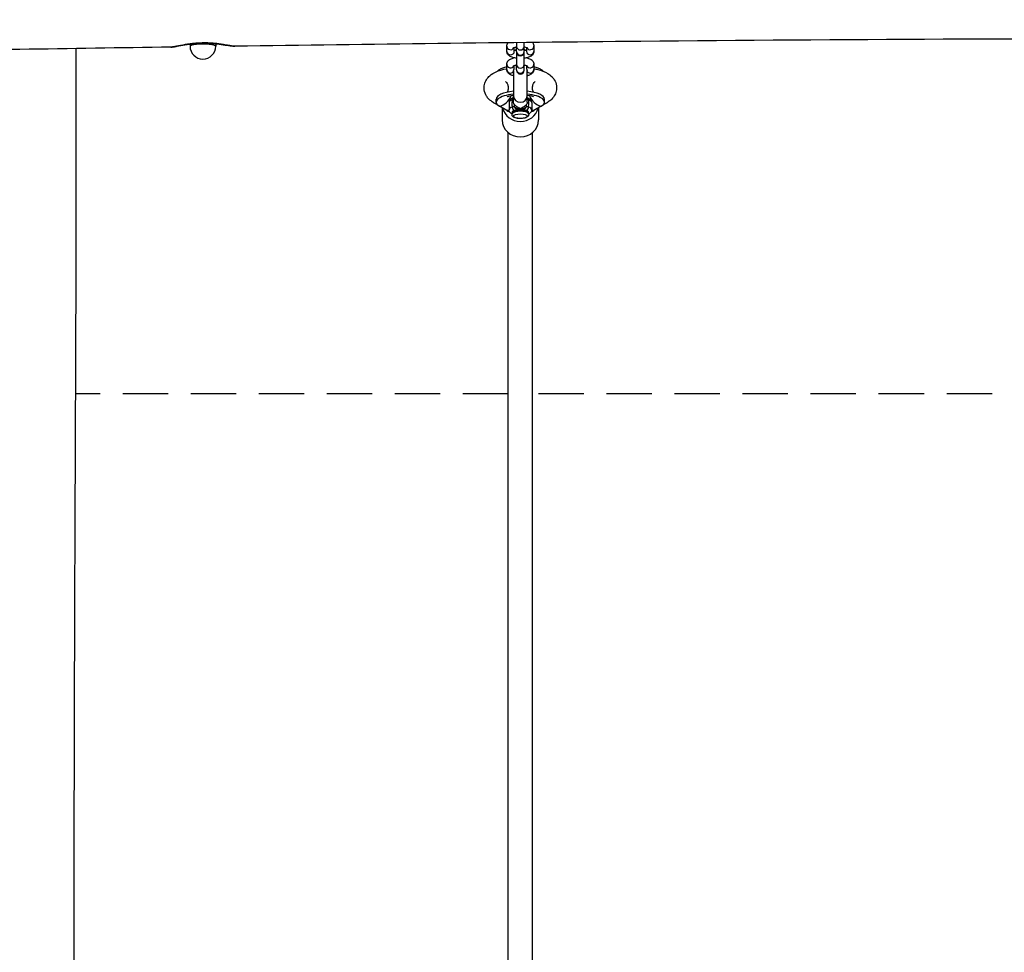
# Model space of a CAD drawing. Units: millimetres. Extents: x -7272 to 7259, y -3251 to 2771.
# Drawn here: x -2338 to -1686, y 527 to 1143 of the extents above; entities that cross this region are included whole.
import ezdxf

# ---------------------------------------------------------------- set-up
doc = ezdxf.new("R2010")
doc.units = ezdxf.units.MM
doc.header["$LTSCALE"] = 60
doc.linetypes.add('DASHED', pattern=[0.75, 0.5, -0.25])
doc.layers.add('SW_Toestellen', color=2, linetype='Continuous')
doc.layers.add('Valzone_WAS', color=254, linetype='DASHED')

msp = doc.modelspace()

# ---------------------------------------------------------------- linework, layer by layer
at = {"layer": 'SW_Toestellen'}
for p, q in [((-2225, 1127.13), (-2225, 1125.77)), ((-2208, 1127.38), (-2208, 1125.77)), ((-2009, 1128.11), (-2009, 1125.64)), ((-2004, 1125.64), (-2004, 1128.16)), ((-2015.5, 1122.38), (-2015.5, 1125.8)), ((-2010.5, 1122.38), (-2010.5, 1124.92)), ((-2009, 1122.22), (-2009, 1125.64)), ((-2009, 1122.22), (-2009, 1121.83)), ((-2009, 1121.83), (-2009, 1113.67)), ((-2004, 1122.22), (-2004, 1125.64)), ((-2004, 1121.83), (-2004, 1122.22)), ((-2004, 1113.67), (-2004, 1121.83)), ((-2002.5, 1124.92), (-2002.5, 1122.38)), ((-1997.5, 1125.8), (-1997.5, 1122.38)), ((-2015.5, 1110.4), (-2015.5, 1113.83)), ((-2011, 1118.17), (-2011, 1118.03)), ((-2002, 1118.03), (-2002, 1118.17)), ((-1997.5, 1113.83), (-1997.5, 1110.4)), ((-2011, 1109.45), (-2011, 1092.94)), ((-2010.5, 1111.59), (-2010.5, 1112.95)), ((-2009, 1110.25), (-2009, 1113.67)), ((-2009, 1110.25), (-2009, 1109.86)), ((-2004, 1110.25), (-2004, 1113.67)), ((-2004, 1109.86), (-2004, 1110.25)), ((-2002.5, 1112.95), (-2002.5, 1111.59)), ((-2002, 1092.94), (-2002, 1109.45)), ((-2021.3, 1086.76), (-2024.43, 1088.61)), ((-2022.5, 1088.83), (-2022.5, 1090.71)), ((-2014, 1088.45), (-2014, 1083.75)), ((-2011, 1088.81), (-2011, 1092.94)), ((-2002, 1088.81), (-2002, 1092.94)), ((-1999, 1088.45), (-1999, 1083.75)), ((-1988.57, 1088.61), (-1991.7, 1086.76)), ((-1990.5, 1088.83), (-1990.5, 1090.71)), ((-2015.5, 1083.22), (-2020.36, 1086.1)), ((-2018.5, 1085), (-2018.5, 1077.02)), ((-2013.44, 1082.1), (-2014.74, 1082.87)), ((-2011, 1082.03), (-2011, 1082.71)), ((-2002, 1082.03), (-2002, 1082.71)), ((-1998.26, 1082.87), (-1999.56, 1082.1)), ((-1992.64, 1086.1), (-1997.5, 1083.22)), ((-1994.5, 1085), (-1994.5, 1077.02)), ((-2014.5, 69.77), (-2014.5, 1068.62)), ((-1998.5, 69.77), (-1998.5, 1068.62))]:
    msp.add_line(p, q, dxfattribs=at)
for centre, radius, start, end in [((-2216.5, 1125.77), 8.5, 180, 0), ((-2006.5, 1120.1), 4.5, 123.74899, 138.97212), ((-2006.5, 1121.83), 2.5, 180, 0), ((-2006.5, 1120.1), 4.5, 41.02788, 56.25101), ((-2006.5, 1109.86), 2.5, 180, 0)]:
    msp.add_arc(centre, radius, start, end, dxfattribs=at)
for centre, major_axis, ratio, start_param, end_param in [((-2216.5, 1125.77), (8.5, 0), 0.159436, 0, 3.141593), ((-2195.79, 1129.77), (-0.27, -3.99), 0.963731, 0, 0.084808), ((-2013, 1125.8), (-2.5, 0), 0.939693, 0, 2.716463), ((-2013, 1122.38), (2.5, 0), 0.939693, 3.141593, 6.283185), ((-2006.5, 1125.64), (2.5, 0), 0.939693, 3.141593, 6.283185), ((-2006.5, 1122.22), (2.5, 0), 0.939693, 3.141593, 6.283185), ((-2000, 1122.38), (2.5, 0), 0.939693, 3.141593, 6.283185), ((-2000, 1125.8), (2.5, 0), 0.939693, 3.566722, 6.283185), ((-2013, 1113.83), (-2.5, 0), 0.939693, 0, 2.716463), ((-2000, 1113.83), (2.5, 0), 0.939693, 3.566722, 6.283185), ((-2006.5, 1107.63), (-16, 0), 0.34202, 5.309795, 6.010335), ((-2013, 1110.4), (-2.5, 0), 0.939693, 0, 2.498092), ((-2006.5, 1113.67), (2.5, 0), 0.939693, 3.141593, 6.283185), ((-2006.5, 1110.25), (2.5, 0), 0.939693, 3.141593, 6.283185), ((-2000, 1110.4), (2.5, 0), 0.939693, 3.785094, 6.283185), ((-2006.5, 1107.63), (16, 0), 0.34202, 0.272851, 0.97339), ((-2006.5, 1090.71), (-16, 0), 0.34202, 4.997485, 6.283185), ((-2006.5, 1090.71), (16, 0), 0.34202, 0, 1.2857), ((-2020.36, 1095.49), (-4.08, -6.88), 0.813798, 0, 0.350817), ((-2006.5, 1088.83), (-16, 0), 0.34202, 4.997485, 6.806784), ((-2020.36, 1095.49), (-5.1, -8.6), 0.813798, 0.629233, 1.775044), ((-2006.5, 1088.45), (-7.5, 0), 0.34202, 5.516889, 6.283185), ((-2010.46, 1089.75), (-0.67, 1.88), 0.677034, 0, 1.087465), ((-2006.5, 1092.94), (4.5, 0), 0.939693, 3.141593, 6.283185), ((-2006.5, 1088.83), (16, 0), 0.34202, 5.759587, 7.568885), ((-2002.54, 1089.75), (0.67, 1.88), 0.677034, 5.19572, 6.283185), ((-2006.5, 1088.45), (7.5, 0), 0.34202, 0, 0.766296), ((-1992.64, 1095.49), (5.1, -8.6), 0.813798, 4.508142, 5.653952), ((-1992.64, 1095.49), (4.08, -6.88), 0.813798, 5.932369, 6.283185), ((-2006.5, 1087.28), (12, 0), 0.939693, 3.361454, 6.063324), ((-2015.5, 1092.62), (-5.1, -8.6), 0.813798, 0.629233, 0.803505), ((-2006.5, 1083.75), (-7.5, 0), 0.34202, 5.516889, 6.283185), ((-2006.5, 1081.87), (-5.5, 0), 0.34202, 5.516889, 6.585713), ((-2010.46, 1085.05), (-0.67, 1.88), 0.677034, 1.087465, 2.658261), ((-2006.5, 1081.87), (-5.5, 0), 0.34202, 3.907889, 5.516889), ((-2014.29, 1084.99), (3.6, 2.7), 0.641496, 5.618772, 6.058374), ((-2008.66, 1086), (-1.21, 1.59), 0.856517, 1.159174, 2.417203), ((-2008.65, 1086.01), (-1.15, 1.63), 0.845541, 1.235575, 2.446319), ((-2004.35, 1086.01), (-1.15, -1.63), 0.845541, 0.695273, 1.906017), ((-2004.34, 1086), (-1.21, -1.59), 0.856517, 0.724389, 1.982419), ((-1998.71, 1084.99), (-3.6, 2.7), 0.641496, 0.224812, 0.664413), ((-2002.54, 1085.05), (-0.67, -1.88), 0.677034, 0.483331, 2.054128), ((-2006.5, 1081.87), (5.5, 0), 0.34202, 5.980658, 7.049482), ((-2006.5, 1083.75), (7.5, 0), 0.34202, 0, 0.766296), ((-1997.5, 1092.62), (5.1, -8.6), 0.813798, 5.47968, 5.653952), ((-2006.5, 1077.02), (12, 0), 0.939693, 3.141593, 6.283185)]:
    msp.add_ellipse(centre, major_axis=major_axis, ratio=ratio, start_param=start_param, end_param=end_param, dxfattribs=at)
msp.add_ellipse((-2006.5, 1079.52), major_axis=(4.5, 0), ratio=0.34202, dxfattribs=at)
for points, knots in [([(2183.04, 1143.31), (2149.71, 1143.12), (2116.38, 1142.93), (1983.06, 1142.17), (1883.07, 1141.6), (1483.1, 1139.39), (1183.11, 1137.92), (553.43, 1134.86), (223.75, 1132.81), (-446.08, 1129.01), (-786.23, 1129.06), (-1393.22, 1130.66), (-1660.03, 1131.6), (-2016.31, 1128.09), (-2105.81, 1127.01), (-2195.3, 1125.75)], [0, 0, 0, 0, 10.000001, 10.000001, 40.000001, 40.000001, 130.000569, 130.000569, 228.907422, 228.907422, 330.953176, 330.953176, 411.008319, 411.008319, 437.859417, 437.859417, 437.859417, 437.859417]), ([(-2195.73, 1125.77), (-2196.16, 1125.8), (-2196.76, 1125.88), (-2198.23, 1126.1), (-2199.11, 1126.24), (-2200.71, 1126.51), (-2201.37, 1126.62), (-2203.08, 1126.89), (-2204.17, 1127.06), (-2206.15, 1127.33), (-2207.04, 1127.44), (-2210.17, 1127.77), (-2212.53, 1127.92), (-2217.73, 1127.97), (-2220.6, 1127.8), (-2225.58, 1127.24), (-2227.77, 1126.89), (-2231.81, 1126.16), (-2233.66, 1125.78), (-2236.27, 1125.29), (-2237.15, 1125.16), (-2237.59, 1125.15)], [0, 0, 0, 0, 0.390732, 0.390732, 0.766574, 0.766574, 0.997506, 0.997506, 1.325612, 1.325612, 1.568127, 1.568127, 2.153245, 2.153245, 2.847686, 2.847686, 3.442506, 3.442506, 4.107585, 4.107585, 4.716645, 4.716645, 4.716645, 4.716645]), ([(-2237.59, 1125.15), (-2236.97, 1125.16), (-2236.49, 1125.23), (-2235.2, 1125.42), (-2234.41, 1125.56), (-2232.06, 1125.99), (-2230.31, 1126.32), (-2226.51, 1126.94), (-2224.46, 1127.23), (-2220.31, 1127.63), (-2218.2, 1127.75), (-2214.06, 1127.79), (-2212.02, 1127.71), (-2208.04, 1127.41), (-2206.13, 1127.19), (-2202.55, 1126.7), (-2200.9, 1126.43), (-2198.07, 1126), (-2196.96, 1125.84), (-2195.79, 1125.76), (-2195.56, 1125.75), (-2195.3, 1125.75)], [-4.716645, -4.716645, -4.716645, -4.716645, -4.365478, -4.365478, -3.974597, -3.974597, -3.368323, -3.368323, -2.794648, -2.794648, -2.249087, -2.249087, -1.719343, -1.719343, -1.177138, -1.177138, -0.602082, -0.602082, 0.009418, 0.009418, 0.157796, 0.157796, 0.157796, 0.157796]), ([(-2015.5, 1125.8), (-2015.5, 1126.21), (-2015.42, 1126.62), (-2015.13, 1127.38), (-2014.91, 1127.72), (-2014.66, 1128.01), (-2014.65, 1128.03), (-2014.64, 1128.04)], [0, 0, 0, 0, 0.129986, 0.129986, 0.2766427, 0.2766427, 0.2845518, 0.2845518, 0.2845518, 0.2845518]), ([(-1998.52, 1128.22), (-1998.37, 1128.06), (-1998.22, 1127.88), (-1997.82, 1127.28), (-1997.6, 1126.77), (-1997.51, 1126.07), (-1997.5, 1125.93), (-1997.5, 1125.8)], [2.8235801, 2.8235801, 2.8235801, 2.8235801, 2.9177362, 2.9177362, 3.0987255, 3.0987255, 3.1415927, 3.1415927, 3.1415927, 3.1415927]), ([(-2237.59, 1125.15), (-2270.92, 1124.66), (-2304.25, 1124.15), (-2392.41, 1122.74), (-2447.25, 1121.81), (-2502.08, 1120.81)], [0, 0, 0, 0, 10.000015, 10.000015, 26.452365, 26.452365, 26.452365, 26.452365]), ([(-2300.57, 1124.2), (-2300.27, 1037.11), (-2300.59, 950.02), (-2301.45, 749.2), (-2301.83, 635.48), (-2302.08, 384.07), (-2302.15, 246.34), (-2305.99, -2.82), (-2308.75, -114.27), (-2313.73, -352.42), (-2315.32, -479.21), (-2314.69, -686.62), (-2314.22, -767.41), (-2313.96, -932.93), (-2313.99, -1017.65), (-2314.11, -1102.37)], [69.317791, 69.317791, 69.317791, 69.317791, 95.446583, 95.446583, 129.580597, 129.580597, 170.895196, 170.895196, 204.346886, 204.346886, 242.361018, 242.361018, 266.602342, 266.602342, 292.019262, 292.019262, 292.019262, 292.019262]), ([(-2009, 1117.8), (-2009.18, 1117.82), (-2009.35, 1117.85), (-2010.38, 1118), (-2011.19, 1118.19), (-2012.78, 1118.74), (-2013.56, 1119.1), (-2014.5, 1119.96), (-2014.72, 1120.2), (-2015.18, 1120.9), (-2015.4, 1121.4), (-2015.49, 1122.1), (-2015.5, 1122.24), (-2015.5, 1122.38)], [5.056927, 5.056927, 5.056927, 5.056927, 5.132285, 5.132285, 5.502996, 5.502996, 5.924486, 5.924486, 6.059329, 6.059329, 6.240318, 6.240318, 6.283185, 6.283185, 6.283185, 6.283185]), ([(-2010.92, 1124.72), (-2010.92, 1124.72), (-2010.91, 1124.72), (-2010.89, 1124.74), (-2010.83, 1124.78), (-2010.62, 1124.88), (-2010.47, 1124.94), (-2010.04, 1125.09), (-2009.75, 1125.17), (-2009.28, 1125.27), (-2009.14, 1125.29), (-2009, 1125.32)], [0.4121227, 0.4121227, 0.4121227, 0.4121227, 0.4550132, 0.4550132, 0.6063438, 0.6063438, 0.7903544, 0.7903544, 1.0131059, 1.0131059, 1.1041141, 1.1041141, 1.1041141, 1.1041141]), ([(-2009, 1122.85), (-2009.1, 1122.87), (-2009.2, 1122.89), (-2009.69, 1122.99), (-2010.03, 1123.08), (-2010.37, 1123.2), (-2010.44, 1123.22), (-2010.5, 1123.25)], [5.1790712, 5.1790712, 5.1790712, 5.1790712, 5.2439575, 5.2439575, 5.5020128, 5.5020128, 5.5712649, 5.5712649, 5.5712649, 5.5712649]), ([(-2004, 1125.32), (-2003.9, 1125.3), (-2003.8, 1125.28), (-2003.31, 1125.18), (-2002.97, 1125.09), (-2002.47, 1124.92), (-2002.29, 1124.84), (-2002.12, 1124.74), (-2002.08, 1124.72), (-2002.08, 1124.72)], [2.0374786, 2.0374786, 2.0374786, 2.0374786, 2.1023648, 2.1023648, 2.3604202, 2.3604202, 2.5814666, 2.5814666, 2.7294699, 2.7294699, 2.7294699, 2.7294699]), ([(-2002.5, 1123.25), (-2002.57, 1123.22), (-2002.65, 1123.19), (-2002.96, 1123.08), (-2003.25, 1123), (-2003.72, 1122.91), (-2003.86, 1122.88), (-2004, 1122.85)], [3.8535131, 3.8535131, 3.8535131, 3.8535131, 3.9319471, 3.9319471, 4.1546986, 4.1546986, 4.2457067, 4.2457067, 4.2457067, 4.2457067]), ([(-1997.5, 1122.38), (-1997.5, 1121.96), (-1997.58, 1121.55), (-1997.87, 1120.79), (-1998.09, 1120.45), (-1998.66, 1119.77), (-1999.02, 1119.48), (-2000.07, 1118.8), (-2000.79, 1118.51), (-2002.34, 1118.06), (-2003.15, 1117.91), (-2004, 1117.8)], [3.141593, 3.141593, 3.141593, 3.141593, 3.271579, 3.271579, 3.418235, 3.418235, 3.628193, 3.628193, 4.006233, 4.006233, 4.367851, 4.367851, 4.367851, 4.367851]), ([(-2015.5, 1113.83), (-2015.5, 1114.24), (-2015.42, 1114.65), (-2015.13, 1115.41), (-2014.91, 1115.75), (-2014.34, 1116.43), (-2013.98, 1116.72), (-2012.93, 1117.4), (-2012.21, 1117.69), (-2011.19, 1117.98), (-2010.95, 1118.04), (-2010.71, 1118.1)], [0, 0, 0, 0, 0.129986, 0.129986, 0.2766427, 0.2766427, 0.4865999, 0.4865999, 0.8646408, 0.8646408, 0.974855, 0.974855, 0.974855, 0.974855]), ([(-2002.29, 1118.1), (-2001.86, 1118), (-2001.45, 1117.89), (-2000.22, 1117.46), (-1999.44, 1117.1), (-1998.5, 1116.24), (-1998.28, 1116), (-1997.82, 1115.31), (-1997.6, 1114.8), (-1997.51, 1114.1), (-1997.5, 1113.96), (-1997.5, 1113.83)], [2.1667376, 2.1667376, 2.1667376, 2.1667376, 2.3614035, 2.3614035, 2.7828934, 2.7828934, 2.9177362, 2.9177362, 3.0987255, 3.0987255, 3.1415927, 3.1415927, 3.1415927, 3.1415927]), ([(-2024.43, 1088.61), (-2025.42, 1089.19), (-2026.39, 1089.89), (-2027.88, 1091.39), (-2028.41, 1092.03), (-2029.6, 1093.9), (-2030.19, 1095.3), (-2030.57, 1098.04), (-2030.51, 1099.29), (-2029.99, 1101.6), (-2029.52, 1102.65), (-2028.3, 1104.64), (-2027.51, 1105.5), (-2025.45, 1107.32), (-2024.17, 1108.06), (-2020.56, 1109.76), (-2018.13, 1110.44), (-2015.51, 1110.92), (-2015.5, 1110.92), (-2015.5, 1110.92)], [2.617994, 2.617994, 2.617994, 2.617994, 2.814764, 2.814764, 2.928347, 2.928347, 3.093842, 3.093842, 3.219328, 3.219328, 3.348246, 3.348246, 3.51111, 3.51111, 3.770079, 3.770079, 4.219721, 4.219721, 4.220427, 4.220427, 4.220427, 4.220427]), ([(-2011, 1106.2), (-2011.32, 1106.28), (-2011.63, 1106.37), (-2012.78, 1106.77), (-2013.56, 1107.13), (-2014.5, 1107.99), (-2014.72, 1108.23), (-2015.18, 1108.92), (-2015.4, 1109.43), (-2015.49, 1110.13), (-2015.5, 1110.27), (-2015.5, 1110.4)], [5.3525907, 5.3525907, 5.3525907, 5.3525907, 5.5029961, 5.5029961, 5.9244861, 5.9244861, 6.0593289, 6.0593289, 6.2403181, 6.2403181, 6.2831853, 6.2831853, 6.2831853, 6.2831853]), ([(-2011, 1109.45), (-2011, 1109.47), (-2011, 1109.49), (-2010.98, 1109.66), (-2010.93, 1109.84), (-2010.79, 1110.23), (-2010.72, 1110.42), (-2010.62, 1110.78), (-2010.57, 1110.95), (-2010.52, 1111.24), (-2010.51, 1111.36), (-2010.5, 1111.51), (-2010.5, 1111.55), (-2010.5, 1111.59)], [0.1387097, 0.1387097, 0.1387097, 0.1387097, 0.1572763, 0.1572763, 0.2631092, 0.2631092, 0.3476545, 0.3476545, 0.4136419, 0.4136419, 0.4574696, 0.4574696, 0.472192, 0.472192, 0.472192, 0.472192]), ([(-2010.92, 1112.75), (-2010.92, 1112.75), (-2010.91, 1112.75), (-2010.89, 1112.77), (-2010.83, 1112.8), (-2010.62, 1112.9), (-2010.47, 1112.97), (-2010.04, 1113.12), (-2009.75, 1113.2), (-2009.28, 1113.29), (-2009.14, 1113.32), (-2009, 1113.35)], [0.4121227, 0.4121227, 0.4121227, 0.4121227, 0.4550132, 0.4550132, 0.6063438, 0.6063438, 0.7903544, 0.7903544, 1.0131059, 1.0131059, 1.1041141, 1.1041141, 1.1041141, 1.1041141]), ([(-2004, 1113.35), (-2003.9, 1113.33), (-2003.8, 1113.31), (-2003.31, 1113.21), (-2002.97, 1113.12), (-2002.47, 1112.95), (-2002.29, 1112.87), (-2002.12, 1112.77), (-2002.08, 1112.75), (-2002.08, 1112.75)], [2.0374786, 2.0374786, 2.0374786, 2.0374786, 2.1023648, 2.1023648, 2.3604202, 2.3604202, 2.5814666, 2.5814666, 2.7294699, 2.7294699, 2.7294699, 2.7294699]), ([(-2002.5, 1111.59), (-2002.5, 1111.53), (-2002.5, 1111.46), (-2002.48, 1111.27), (-2002.46, 1111.15), (-2002.4, 1110.84), (-2002.35, 1110.66), (-2002.24, 1110.31), (-2002.18, 1110.15), (-2002.07, 1109.82), (-2002.02, 1109.66), (-2002, 1109.5), (-2002, 1109.47), (-2002, 1109.45)], [0.472192, 0.472192, 0.472192, 0.472192, 0.4964878, 0.4964878, 0.543725, 0.543725, 0.6120246, 0.6120246, 0.6829856, 0.6829856, 0.7771682, 0.7771682, 0.8012106, 0.8012106, 0.8012106, 0.8012106]), ([(-1997.5, 1110.4), (-1997.5, 1109.99), (-1997.58, 1109.58), (-1997.87, 1108.82), (-1998.09, 1108.48), (-1998.66, 1107.8), (-1999.02, 1107.51), (-2000.07, 1106.83), (-2000.79, 1106.54), (-2001.72, 1106.27), (-2001.86, 1106.24), (-2002, 1106.2)], [3.1415927, 3.1415927, 3.1415927, 3.1415927, 3.2715787, 3.2715787, 3.4182353, 3.4182353, 3.6281925, 3.6281925, 4.0062334, 4.0062334, 4.0721872, 4.0721872, 4.0721872, 4.0721872]), ([(-1997.5, 1110.92), (-1996.62, 1110.76), (-1995.77, 1110.57), (-1992.61, 1109.77), (-1990.46, 1109), (-1987.42, 1107.15), (-1986.47, 1106.46), (-1985.03, 1104.96), (-1984.51, 1104.32), (-1983.35, 1102.45), (-1982.79, 1101.06), (-1982.43, 1098.33), (-1982.5, 1097.09), (-1983.04, 1094.78), (-1983.51, 1093.74), (-1984.75, 1091.75), (-1985.55, 1090.9), (-1987.08, 1089.56), (-1987.82, 1089.05), (-1988.57, 1088.61)], [5.20435, 5.20435, 5.20435, 5.20435, 5.35492, 5.35492, 5.7721, 5.7721, 5.963819, 5.963819, 6.074867, 6.074867, 6.238387, 6.238387, 6.363623, 6.363623, 6.492932, 6.492932, 6.657018, 6.657018, 6.806784, 6.806784, 6.806784, 6.806784]), ([(-2016.3, 1102.39), (-2016.3, 1102.39), (-2016.25, 1102.36), (-2016.05, 1102.18), (-2015.86, 1102.01), (-2015.39, 1101.4), (-2015.1, 1100.94), (-2014.62, 1099.66), (-2014.47, 1098.79), (-2014.55, 1097.1), (-2014.78, 1096.3), (-2015.12, 1095.55), (-2015.2, 1095.41), (-2015.27, 1095.29)], [5.7992987, 5.7992987, 5.7992987, 5.7992987, 5.9016025, 5.9016025, 6.0267948, 6.0267948, 6.156497, 6.156497, 6.2989256, 6.2989256, 6.4418399, 6.4418399, 6.4781801, 6.4781801, 6.4781801, 6.4781801]), ([(-1997.73, 1095.29), (-1997.79, 1095.38), (-1997.84, 1095.49), (-1998.17, 1096.15), (-1998.41, 1096.91), (-1998.55, 1098.58), (-1998.42, 1099.46), (-1997.95, 1100.86), (-1997.63, 1101.38), (-1997.13, 1102.03), (-1996.94, 1102.2), (-1996.74, 1102.36), (-1996.7, 1102.39), (-1996.7, 1102.39)], [9.2297831, 9.2297831, 9.2297831, 9.2297831, 9.2573554, 9.2573554, 9.3969456, 9.3969456, 9.5399433, 9.5399433, 9.6828176, 9.6828176, 9.8123496, 9.8123496, 9.9086646, 9.9086646, 9.9086646, 9.9086646]), ([(-2015.27, 1092.36), (-2015.27, 1092.36), (-2015.24, 1092.37), (-2015.08, 1092.45), (-2014.9, 1092.52), (-2014.35, 1092.72), (-2013.95, 1092.84), (-2012.92, 1093.09), (-2012.25, 1093.23), (-2011.35, 1093.37), (-2011.18, 1093.39), (-2011, 1093.41)], [6.8322808, 6.8322808, 6.8322808, 6.8322808, 6.9121364, 6.9121364, 7.0552067, 7.0552067, 7.22736, 7.22736, 7.4333137, 7.4333137, 7.4813444, 7.4813444, 7.4813444, 7.4813444]), ([(-2011.13, 1091.64), (-2011.39, 1091.55), (-2011.63, 1091.45), (-2012.11, 1091.21), (-2012.34, 1091.08), (-2012.79, 1090.77), (-2013.01, 1090.6), (-2013.42, 1090.15), (-2013.61, 1089.89), (-2013.91, 1089.23), (-2014, 1088.84), (-2014, 1088.45)], [5.516889, 5.516889, 5.516889, 5.516889, 5.6701483, 5.6701483, 5.8234075, 5.8234075, 5.9766668, 5.9766668, 6.129926, 6.129926, 6.2831853, 6.2831853, 6.2831853, 6.2831853]), ([(-2011.9, 1090.23), (-2011.94, 1090.03), (-2011.97, 1089.83), (-2012.08, 1089.03), (-2012.12, 1088.4), (-2012.12, 1087.8), (-2012.12, 1087.45), (-2012.11, 1087.12), (-2012.05, 1086.35), (-2011.99, 1085.93), (-2011.9, 1085.53)], [5.6502303, 5.6502303, 5.6502303, 5.6502303, 5.7139451, 5.7139451, 5.9063844, 5.9063844, 5.9063844, 6.0153222, 6.0153222, 6.1621123, 6.1621123, 6.1621123, 6.1621123]), ([(-2011.9, 1090.23), (-2011.62, 1090.39), (-2011.36, 1090.58), (-2011.07, 1090.83), (-2011.04, 1090.87), (-2011, 1090.9)], [-0.3310551, -0.3310551, -0.3310551, -0.3310551, -0.1655276, -0.1655276, -0.1406916, -0.1406916, -0.1406916, -0.1406916]), ([(-2010.4, 1087.11), (-2010.45, 1087.16), (-2010.5, 1087.22), (-2010.64, 1087.4), (-2010.72, 1087.53), (-2010.87, 1087.87), (-2010.93, 1088.08), (-2010.99, 1088.48), (-2011, 1088.64), (-2011, 1088.81)], [-6.3931415, -6.3931415, -6.3931415, -6.3931415, -6.3228942, -6.3228942, -6.1896227, -6.1896227, -6.0153222, -6.0153222, -5.9063844, -5.9063844, -5.9063844, -5.9063844]), ([(-2002, 1088.81), (-2002, 1088.51), (-2002.04, 1088.24), (-2002.2, 1087.63), (-2002.37, 1087.34), (-2002.6, 1087.11)], [-5.9063844, -5.9063844, -5.9063844, -5.9063844, -5.7139451, -5.7139451, -5.4185829, -5.4185829, -5.4185829, -5.4185829]), ([(-2002, 1093.41), (-2001.27, 1093.32), (-2000.6, 1093.2), (-1999.37, 1092.93), (-1998.82, 1092.77), (-1998.1, 1092.53), (-1997.88, 1092.43), (-1997.75, 1092.37), (-1997.73, 1092.36), (-1997.73, 1092.36)], [8.2266188, 8.2266188, 8.2266188, 8.2266188, 8.4235594, 8.4235594, 8.6390328, 8.6390328, 8.8140626, 8.8140626, 8.8756825, 8.8756825, 8.8756825, 8.8756825]), ([(-2002, 1090.9), (-2001.91, 1090.82), (-2001.82, 1090.74), (-2001.53, 1090.5), (-2001.32, 1090.36), (-2001.1, 1090.23)], [-0.1903632, -0.1903632, -0.1903632, -0.1903632, -0.1308761, -0.1308761, 0, 0, 0, 0]), ([(-1999, 1088.45), (-1999, 1088.79), (-1999.07, 1089.12), (-1999.31, 1089.75), (-1999.49, 1090.03), (-1999.89, 1090.5), (-2000.1, 1090.69), (-2000.54, 1091.01), (-2000.77, 1091.15), (-2001.24, 1091.39), (-2001.49, 1091.5), (-2001.78, 1091.61), (-2001.82, 1091.62), (-2001.87, 1091.64)], [3.1415927, 3.1415927, 3.1415927, 3.1415927, 3.2732554, 3.2732554, 3.4223642, 3.4223642, 3.5756235, 3.5756235, 3.7288828, 3.7288828, 3.882142, 3.882142, 3.9078889, 3.9078889, 3.9078889, 3.9078889]), ([(-2001.1, 1085.53), (-2001.06, 1085.7), (-2001.03, 1085.88), (-2000.92, 1086.6), (-2000.87, 1087.19), (-2000.87, 1087.8), (-2000.87, 1088.14), (-2000.89, 1088.49), (-2000.95, 1089.31), (-2001.01, 1089.77), (-2001.1, 1090.23)], [5.6502303, 5.6502303, 5.6502303, 5.6502303, 5.7139451, 5.7139451, 5.9063844, 5.9063844, 5.9063844, 6.0153222, 6.0153222, 6.1621123, 6.1621123, 6.1621123, 6.1621123]), ([(-2015.5, 1083.22), (-2015.05, 1082.95), (-2014.5, 1082.75), (-2013.86, 1082.66), (-2013.81, 1082.65), (-2013.76, 1082.64)], [2.6407373, 2.6407373, 2.6407373, 2.6407373, 2.8977883, 2.8977883, 2.9190465, 2.9190465, 2.9190465, 2.9190465]), ([(-2011.94, 1080.9), (-2012.31, 1081.09), (-2012.67, 1081.31), (-2013.19, 1081.79), (-2013.38, 1081.99), (-2013.75, 1082.57), (-2013.93, 1082.99), (-2013.99, 1083.55), (-2014, 1083.65), (-2014, 1083.75)], [5.6836752, 5.6836752, 5.6836752, 5.6836752, 5.9256429, 5.9256429, 6.0622097, 6.0622097, 6.244602, 6.244602, 6.2831853, 6.2831853, 6.2831853, 6.2831853]), ([(-2012, 1080.46), (-2012, 1080.24), (-2011.95, 1080.02), (-2011.76, 1079.6), (-2011.62, 1079.41), (-2011.21, 1079), (-2010.92, 1078.82), (-2010.15, 1078.45), (-2009.64, 1078.29), (-2008.56, 1078.07), (-2008.01, 1077.99), (-2006.9, 1077.92), (-2006.34, 1077.91), (-2005.24, 1077.97), (-2004.71, 1078.03), (-2003.69, 1078.21), (-2003.21, 1078.34), (-2002.31, 1078.68), (-2001.91, 1078.9), (-2001.43, 1079.35), (-2001.31, 1079.5), (-2001.08, 1079.9), (-2001, 1080.19), (-2001, 1080.71), (-2001.06, 1080.93), (-2001.25, 1081.34), (-2001.39, 1081.53), (-2001.81, 1081.94), (-2002.11, 1082.12), (-2002.89, 1082.49), (-2003.41, 1082.64), (-2004.49, 1082.86), (-2005.04, 1082.94), (-2006.16, 1083.01), (-2006.72, 1083.01), (-2007.81, 1082.95), (-2008.34, 1082.89), (-2009.36, 1082.7), (-2009.83, 1082.57), (-2010.72, 1082.22), (-2011.13, 1082), (-2011.59, 1081.54), (-2011.71, 1081.39), (-2011.92, 1081), (-2012, 1080.73), (-2012, 1080.46)], [0, 0, 0, 0, 0.150773, 0.150773, 0.329594, 0.329594, 0.618402, 0.618402, 1.018169, 1.018169, 1.375337, 1.375337, 1.718173, 1.718173, 2.060286, 2.060286, 2.413438, 2.413438, 2.80114, 2.80114, 2.949779, 2.949779, 3.146642, 3.146642, 3.297446, 3.297446, 3.478244, 3.478244, 3.772557, 3.772557, 4.171416, 4.171416, 4.52778, 4.52778, 4.870434, 4.870434, 5.212688, 5.212688, 5.566471, 5.566471, 5.955669, 5.955669, 6.099264, 6.099264, 6.283185, 6.283185, 6.283185, 6.283185]), ([(-2010.39, 1085.69), (-2010.68, 1085.68), (-2010.96, 1085.65), (-2011.47, 1085.59), (-2011.68, 1085.56), (-2011.9, 1085.53)], [-0.3310541, -0.3310541, -0.3310541, -0.3310541, -0.1308761, -0.1308761, 0, 0, 0, 0]), ([(-2011.03, 1082.67), (-2011.03, 1082.67), (-2011.03, 1082.68), (-2011, 1082.71), (-2010.94, 1082.77), (-2010.71, 1082.92), (-2010.53, 1083.01), (-2010.06, 1083.2), (-2009.75, 1083.3), (-2009, 1083.48), (-2008.57, 1083.55), (-2007.62, 1083.66), (-2007.11, 1083.69), (-2006.08, 1083.69), (-2005.55, 1083.67), (-2004.57, 1083.57), (-2004.1, 1083.5), (-2003.3, 1083.32), (-2002.95, 1083.21), (-2002.42, 1082.99), (-2002.23, 1082.89), (-2002.01, 1082.73), (-2001.97, 1082.68), (-2001.97, 1082.67), (-2001.97, 1082.67), (-2001.97, 1082.67)], [6.497617, 6.497617, 6.497617, 6.497617, 6.559896, 6.559896, 6.762675, 6.762675, 6.988848, 6.988848, 7.250597, 7.250597, 7.536958, 7.536958, 7.835475, 7.835475, 8.137701, 8.137701, 8.436996, 8.436996, 8.724627, 8.724627, 8.985662, 8.985662, 9.204906, 9.204906, 9.210347, 9.210347, 9.210347, 9.210347]), ([(-2010.46, 1083.18), (-2010.16, 1083.28), (-2009.88, 1083.4), (-2009.25, 1083.71), (-2008.93, 1083.91), (-2008.66, 1084.12)], [0, 0, 0, 0, 0.1308761, 0.1308761, 0.3310541, 0.3310541, 0.3310541, 0.3310541]), ([(-2006.5, 1084.44), (-2006.86, 1084.61), (-2007.26, 1084.81), (-2008.04, 1085.24), (-2008.43, 1085.49), (-2009.04, 1085.91), (-2009.28, 1086.09), (-2009.72, 1086.45), (-2009.92, 1086.63), (-2010.21, 1086.91), (-2010.31, 1087.01), (-2010.4, 1087.11)], [-4.1429476, -4.1429476, -4.1429476, -4.1429476, -3.8747307, -3.8747307, -3.6151325, -3.6151325, -3.4447757, -3.4447757, -3.2632662, -3.2632662, -3.1498228, -3.1498228, -3.1498228, -3.1498228]), ([(-2010.33, 1085.63), (-2010.34, 1085.64), (-2010.35, 1085.65), (-2010.37, 1085.67), (-2010.38, 1085.68), (-2010.39, 1085.69)], [-0.002679356, -0.002679356, -0.002679356, -0.002679356, -0.001655965, -0.001655965, 0, 0, 0, 0]), ([(-2006.5, 1084.44), (-2006.6, 1084.44), (-2006.7, 1084.45), (-2006.98, 1084.46), (-2007.17, 1084.47), (-2007.52, 1084.49), (-2007.68, 1084.5), (-2007.96, 1084.53), (-2008.09, 1084.54), (-2008.32, 1084.57), (-2008.43, 1084.59), (-2008.62, 1084.62), (-2008.7, 1084.63), (-2008.86, 1084.67), (-2008.95, 1084.69), (-2009.11, 1084.73), (-2009.18, 1084.76), (-2009.32, 1084.81), (-2009.38, 1084.83), (-2009.49, 1084.89), (-2009.53, 1084.91), (-2009.58, 1084.94), (-2009.6, 1084.95), (-2009.63, 1084.96), (-2009.66, 1084.98)], [-0.2370269, -0.2370269, -0.2370269, -0.2370269, -0.208626, -0.208626, -0.1559365, -0.1559365, -0.1154061, -0.1154061, -0.0842289, -0.0842289, -0.0602464, -0.0602464, -0.0432316, -0.0432316, -0.0272768, -0.0272768, -0.0156298, -0.0156298, -0.007203, -0.007203, -0.0032502, -0.0032502, -0.0032502, -0.0015894, -0.0015894, -0.0015894, -0.0015894]), ([(-2008.66, 1084.12), (-2008.65, 1084.12), (-2008.65, 1084.12), (-2008.65, 1084.13), (-2008.65, 1084.13), (-2008.65, 1084.13)], [0, 0, 0, 0, 0.001655965, 0.001655965, 0.002679356, 0.002679356, 0.002679356, 0.002679356]), ([(-2008.65, 1084.13), (-2008.64, 1084.13), (-2008.64, 1084.13), (-2008.63, 1084.13), (-2008.62, 1084.14), (-2008.62, 1084.14), (-2008.59, 1084.15), (-2008.56, 1084.16), (-2008.51, 1084.17), (-2008.48, 1084.18), (-2008.41, 1084.2), (-2008.36, 1084.21), (-2008.27, 1084.23), (-2008.22, 1084.24), (-2008.1, 1084.26), (-2008.03, 1084.27), (-2007.86, 1084.3), (-2007.77, 1084.32), (-2007.55, 1084.35), (-2007.42, 1084.36), (-2007.12, 1084.39), (-2006.95, 1084.41), (-2006.69, 1084.43), (-2006.59, 1084.43), (-2006.5, 1084.44)], [0.0015894, 0.0015894, 0.0015894, 0.0015894, 0.0032502, 0.0032502, 0.0032502, 0.007203, 0.007203, 0.0156298, 0.0156298, 0.0272768, 0.0272768, 0.0432316, 0.0432316, 0.0602464, 0.0602464, 0.0842289, 0.0842289, 0.1154061, 0.1154061, 0.1559365, 0.1559365, 0.208626, 0.208626, 0.2370269, 0.2370269, 0.2370269, 0.2370269]), ([(-2002.6, 1087.11), (-2002.69, 1087.01), (-2002.79, 1086.91), (-2003.08, 1086.63), (-2003.28, 1086.45), (-2003.72, 1086.09), (-2003.96, 1085.91), (-2004.57, 1085.49), (-2004.96, 1085.24), (-2005.74, 1084.81), (-2006.14, 1084.61), (-2006.5, 1084.44)], [-0.9918718, -0.9918718, -0.9918718, -0.9918718, -0.8784284, -0.8784284, -0.6969188, -0.6969188, -0.5265621, -0.5265621, -0.2669639, -0.2669639, 0.001253, 0.001253, 0.001253, 0.001253]), ([(-2003.34, 1084.98), (-2003.37, 1084.96), (-2003.4, 1084.95), (-2003.42, 1084.94), (-2003.47, 1084.91), (-2003.51, 1084.89), (-2003.62, 1084.83), (-2003.68, 1084.81), (-2003.82, 1084.76), (-2003.89, 1084.73), (-2004.05, 1084.69), (-2004.14, 1084.67), (-2004.3, 1084.63), (-2004.38, 1084.62), (-2004.56, 1084.59), (-2004.67, 1084.57), (-2004.9, 1084.54), (-2005.03, 1084.53), (-2005.31, 1084.5), (-2005.46, 1084.49), (-2005.76, 1084.47), (-2005.91, 1084.47), (-2006.2, 1084.45), (-2006.35, 1084.44), (-2006.5, 1084.44)], [-0.2316326, -0.2316326, -0.2316326, -0.2316326, -0.2299718, -0.2299718, -0.2299718, -0.226019, -0.226019, -0.2175922, -0.2175922, -0.2059452, -0.2059452, -0.1899904, -0.1899904, -0.1733723, -0.1733723, -0.1497073, -0.1497073, -0.1189427, -0.1189427, -0.0789488, -0.0789488, -0.0394719, -0.0394719, 0.0032527, 0.0032527, 0.0032527, 0.0032527]), ([(-2006.5, 1084.44), (-2006.36, 1084.43), (-2006.22, 1084.42), (-2005.95, 1084.4), (-2005.82, 1084.39), (-2005.57, 1084.36), (-2005.44, 1084.34), (-2005.22, 1084.31), (-2005.13, 1084.3), (-2004.96, 1084.27), (-2004.89, 1084.26), (-2004.78, 1084.24), (-2004.73, 1084.23), (-2004.64, 1084.21), (-2004.59, 1084.2), (-2004.52, 1084.18), (-2004.49, 1084.17), (-2004.44, 1084.16), (-2004.41, 1084.15), (-2004.38, 1084.14), (-2004.38, 1084.14), (-2004.37, 1084.13), (-2004.36, 1084.13), (-2004.36, 1084.13), (-2004.35, 1084.13)], [-0.0032527, -0.0032527, -0.0032527, -0.0032527, 0.0394719, 0.0394719, 0.0789488, 0.0789488, 0.1189427, 0.1189427, 0.1497073, 0.1497073, 0.1733723, 0.1733723, 0.1899904, 0.1899904, 0.2059452, 0.2059452, 0.2175922, 0.2175922, 0.226019, 0.226019, 0.2299718, 0.2299718, 0.2299718, 0.2316326, 0.2316326, 0.2316326, 0.2316326]), ([(-2004.35, 1084.13), (-2004.35, 1084.13), (-2004.35, 1084.13), (-2004.35, 1084.13), (-2004.35, 1084.12), (-2004.34, 1084.12)], [0.001745577, 0.001745577, 0.001745577, 0.001745577, 0.002212466, 0.002212466, 0.004424932, 0.004424932, 0.004424932, 0.004424932]), ([(-2004.34, 1084.12), (-2004.12, 1083.95), (-2003.86, 1083.78), (-2003.26, 1083.46), (-2002.92, 1083.31), (-2002.54, 1083.18)], [0, 0, 0, 0, 0.1655276, 0.1655276, 0.3310551, 0.3310551, 0.3310551, 0.3310551]), ([(-2002.61, 1085.69), (-2002.62, 1085.68), (-2002.64, 1085.66), (-2002.66, 1085.64), (-2002.67, 1085.63), (-2002.67, 1085.63)], [-0.004424932, -0.004424932, -0.004424932, -0.004424932, -0.002212466, -0.002212466, -0.001745577, -0.001745577, -0.001745577, -0.001745577]), ([(-2001.1, 1085.53), (-2001.38, 1085.57), (-2001.64, 1085.61), (-2002.14, 1085.66), (-2002.37, 1085.68), (-2002.61, 1085.69)], [-0.3310551, -0.3310551, -0.3310551, -0.3310551, -0.1655276, -0.1655276, 0, 0, 0, 0]), ([(-1999, 1083.75), (-1999, 1083.41), (-1999.07, 1083.07), (-1999.31, 1082.45), (-1999.49, 1082.17), (-1999.97, 1081.61), (-2000.28, 1081.36), (-2000.75, 1081.07), (-2000.91, 1080.98), (-2001.06, 1080.9)], [3.1415927, 3.1415927, 3.1415927, 3.1415927, 3.2732554, 3.2732554, 3.4223642, 3.4223642, 3.6384368, 3.6384368, 3.7411027, 3.7411027, 3.7411027, 3.7411027]), ([(-1999.24, 1082.64), (-1999.19, 1082.65), (-1999.14, 1082.66), (-1998.5, 1082.75), (-1997.95, 1082.95), (-1997.5, 1083.22)], [1.3192032, 1.3192032, 1.3192032, 1.3192032, 1.3404614, 1.3404614, 1.5975123, 1.5975123, 1.5975123, 1.5975123])]:
    msp.add_open_spline(points, degree=3, knots=knots, dxfattribs=at)
for points in [[(-2195.3, 1125.75), (-2195.42, 1125.75), (-2195.56, 1125.76), (-2195.73, 1125.77)], [(-2011, 1091.69), (-2011.04, 1091.67), (-2011.09, 1091.65), (-2011.13, 1091.64)], [(-2001.87, 1091.64), (-2001.91, 1091.65), (-2001.96, 1091.67), (-2002, 1091.69)], [(-2009.66, 1084.98), (-2009.93, 1085.16), (-2010.16, 1085.44), (-2010.33, 1085.63)], [(-2009.66, 1084.98), (-2009.59, 1084.88), (-2009.44, 1084.68), (-2009.2, 1084.43), (-2008.93, 1084.24), (-2008.74, 1084.16), (-2008.65, 1084.13)], [(-2004.35, 1084.13), (-2004.26, 1084.16), (-2004.07, 1084.24), (-2003.8, 1084.43), (-2003.56, 1084.68), (-2003.41, 1084.88), (-2003.34, 1084.98)], [(-2002.67, 1085.63), (-2002.84, 1085.44), (-2003.07, 1085.16), (-2003.34, 1084.98)]]:
    msp.add_open_spline(points, degree=3, dxfattribs=at)
at = {"layer": 'Valzone_WAS'}
for p, q in [((-2014.5, 895.8), (-2300.83, 895.8)), ((-1514.5, 895.8), (-1998.5, 895.8))]:
    msp.add_line(p, q, dxfattribs=at)

doc.saveas('drawing.dxf')
